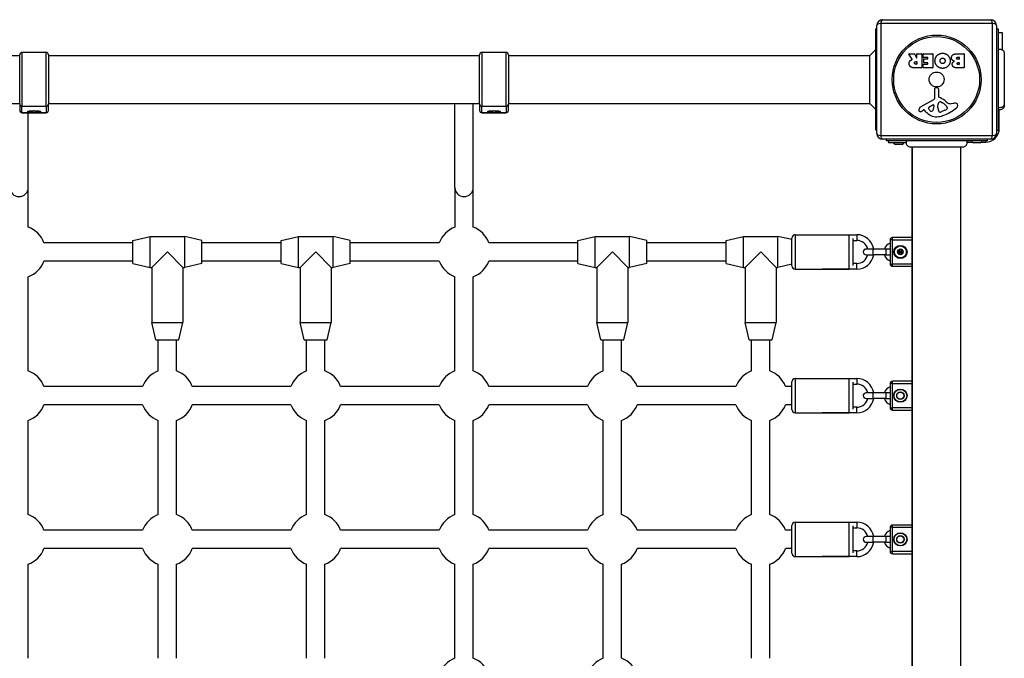
# Model space of a CAD drawing. Units: millimetres. Extents: x -18422 to -3845, y 5307 to 9811.
# Drawn here: x -8229 to -7372, y 7168 to 7724 of the extents above; entities that cross this region are included whole.
import ezdxf

# ---------------------------------------------------------------- set-up
doc = ezdxf.new("R2010")
doc.units = ezdxf.units.MM
doc.layers.add('SW_Toestellen', color=2, linetype='Continuous')

msp = doc.modelspace()

# ---------------------------------------------------------------- linework, layer by layer
at = {"layer": 'SW_Toestellen'}
for p, q in [((-7484.04, 7627.87), (-7484.04, 7715.87)), ((-7483.04, 7715.87), (-7484.04, 7715.87)), ((-7483.04, 7624.87), (-7483.04, 7718.87)), ((-7479.7, 7720.53), (-7479.7, 7623.22)), ((-7382.39, 7720.53), (-7479.7, 7720.53)), ((-7478.04, 7723.87), (-7384.04, 7723.87)), ((-7382.39, 7623.22), (-7382.39, 7720.53)), ((-7379.04, 7718.87), (-7379.04, 7624.87)), ((-7379.04, 7715.87), (-7377.54, 7715.87)), ((-7377.54, 7715.87), (-7377.54, 7627.87)), ((-7377.54, 7712.87), (-7374.04, 7712.87)), ((-7374.04, 7712.87), (-7374.04, 7697.73)), ((-8603.54, 7692.87), (-8228.54, 7692.87)), ((-8228.54, 7650.58), (-8228.54, 7693.37)), ((-8226.54, 7695.37), (-8226.54, 7648.6)), ((-8205.54, 7695.37), (-8226.54, 7695.37)), ((-8205.54, 7648.6), (-8205.54, 7695.37)), ((-8203.54, 7693.37), (-8203.54, 7650.58)), ((-8203.54, 7692.87), (-7828.54, 7692.87)), ((-7828.54, 7650.58), (-7828.54, 7693.37)), ((-7826.54, 7695.37), (-7826.54, 7648.6)), ((-7805.54, 7695.37), (-7826.54, 7695.37)), ((-7805.54, 7648.6), (-7805.54, 7695.37)), ((-7803.54, 7693.37), (-7803.54, 7650.58)), ((-7803.54, 7692.87), (-7489.04, 7692.87)), ((-7489.04, 7692.87), (-7484.04, 7697.87)), ((-7489.04, 7650.87), (-7489.04, 7692.87)), ((-7452.42, 7689.41), (-7455.17, 7693.96)), ((-7455, 7694.26), (-7450.56, 7694.26)), ((-7450.39, 7694.16), (-7448.59, 7690.84)), ((-7448.22, 7690.94), (-7448.22, 7694.06)), ((-7448.02, 7694.26), (-7444.17, 7694.26)), ((-7443.97, 7694.06), (-7443.97, 7682.17)), ((-7442.74, 7691.26), (-7442.74, 7694.06)), ((-7442.54, 7694.26), (-7434.58, 7694.26)), ((-7438.99, 7691.06), (-7442.54, 7691.06)), ((-7438.79, 7689.89), (-7438.79, 7690.86)), ((-7434.38, 7694.06), (-7434.38, 7682.17)), ((-7413.15, 7694.26), (-7407.43, 7694.26)), ((-7412.55, 7691.35), (-7411.66, 7691.35)), ((-7411.46, 7691.15), (-7411.46, 7689.6)), ((-7407.23, 7694.06), (-7407.23, 7682.17)), ((-7372.18, 7694.49), (-7372.18, 7694.49)), ((-7444.17, 7681.97), (-7450.3, 7681.97)), ((-7449.24, 7687.38), (-7448.42, 7687.38)), ((-7448.42, 7685.26), (-7449.17, 7685.26)), ((-7448.22, 7687.18), (-7448.22, 7685.46)), ((-7442.62, 7682.17), (-7442.62, 7684.96)), ((-7442.42, 7685.16), (-7438.99, 7685.16)), ((-7434.58, 7681.97), (-7442.42, 7681.97)), ((-7442.21, 7686.69), (-7442.21, 7689.49)), ((-7442.01, 7689.69), (-7438.99, 7689.69)), ((-7438.99, 7686.49), (-7442.01, 7686.49)), ((-7438.79, 7685.36), (-7438.79, 7686.29)), ((-7407.43, 7681.97), (-7413.84, 7681.97)), ((-7411.66, 7689.4), (-7412.48, 7689.4)), ((-7412.29, 7686.55), (-7411.63, 7686.55)), ((-7411.63, 7684.88), (-7412.22, 7684.88)), ((-7411.43, 7686.35), (-7411.43, 7685.08)), ((-7431.61, 7664.97), (-7430.32, 7664.81)), ((-7432.57, 7655.72), (-7432.63, 7664.07)), ((-7429.27, 7663.61), (-7429.27, 7656.87)), ((-8603.54, 7650.87), (-8228.54, 7650.87)), ((-8228.54, 7650.58), (-8228.54, 7644.97)), ((-8226.54, 7642.99), (-8226.54, 7648.6)), ((-8226.54, 7648.6), (-8205.54, 7648.6)), ((-8205.54, 7648.6), (-8205.54, 7642.99)), ((-8203.54, 7650.87), (-7828.54, 7650.87)), ((-8203.54, 7644.97), (-8203.54, 7650.58)), ((-7850.04, 7577.9), (-7850.04, 7650.87)), ((-7834.04, 7577.9), (-7834.04, 7650.87)), ((-7828.54, 7650.58), (-7828.54, 7644.97)), ((-7826.54, 7642.99), (-7826.54, 7648.6)), ((-7826.54, 7648.6), (-7805.54, 7648.6)), ((-7805.54, 7648.6), (-7805.54, 7642.99)), ((-7803.54, 7650.87), (-7489.04, 7650.87)), ((-7803.54, 7644.97), (-7803.54, 7650.58)), ((-7489.04, 7650.87), (-7484.04, 7645.87)), ((-7444.42, 7648.32), (-7433.35, 7654.39)), ((-7437.78, 7647.74), (-7434.31, 7649.95)), ((-7433.59, 7649.53), (-7433.67, 7646.68)), ((-7429.9, 7648.77), (-7429.79, 7650.34)), ((-7429.9, 7647.33), (-7429.9, 7648.56)), ((-7427.52, 7652.35), (-7425.94, 7651.49)), ((-7421.95, 7647.45), (-7421.95, 7646.68)), ((-7418.46, 7650.86), (-7415.97, 7651.26)), ((-7372.18, 7649.28), (-7372.18, 7649.28)), ((-8226.54, 7642.99), (-8226.54, 7642.97)), ((-8205.54, 7642.99), (-8226.54, 7642.99)), ((-8226.54, 7642.97), (-8205.54, 7642.97)), ((-8221.04, 7577.9), (-8221.04, 7642.97)), ((-8205.54, 7642.97), (-8205.54, 7642.99)), ((-7826.54, 7642.99), (-7826.54, 7642.97)), ((-7805.54, 7642.99), (-7826.54, 7642.99)), ((-7826.54, 7642.97), (-7805.54, 7642.97)), ((-7805.54, 7642.97), (-7805.54, 7642.99)), ((-7442.05, 7645.39), (-7442.99, 7644.87)), ((-7440.31, 7643.77), (-7441.56, 7645.29)), ((-7423.77, 7645.07), (-7427.19, 7643.64)), ((-7376.54, 7629.37), (-7376.54, 7645.59)), ((-7483.04, 7627.87), (-7484.04, 7627.87)), ((-7479.7, 7623.22), (-7382.39, 7623.22)), ((-7379.04, 7627.87), (-7377.54, 7627.87)), ((-7376.54, 7629.37), (-7377.54, 7629.37)), ((-7384.04, 7619.87), (-7478.04, 7619.87)), ((-7475.04, 7619.87), (-7475.04, 7618.37)), ((-7387.04, 7618.37), (-7475.04, 7618.37)), ((-7473.04, 7618.37), (-7473.04, 7616.87)), ((-7457.4, 7616.87), (-7473.04, 7616.87)), ((-7461.14, 7615.37), (-7466.94, 7615.37)), ((-7404.76, 7617.37), (-7400.06, 7617.37)), ((-7393.14, 7616.87), (-7398.94, 7616.87)), ((-7392.02, 7617.37), (-7388.54, 7617.37)), ((-7388.54, 7618.37), (-7388.54, 7617.37)), ((-7387.04, 7619.87), (-7387.04, 7618.37)), ((-7453.66, 7613.01), (-7453.66, 7613.01)), ((-7452.54, 7613.01), (-7452.54, 6933.74)), ((-7452.04, 6933.74), (-7452.04, 7613.01)), ((-7410.04, 6933.74), (-7410.04, 7613.01)), ((-7408.45, 7613.01), (-7408.45, 7613.01)), ((-8221.04, 7543.32), (-8221.04, 7577.9)), ((-7850.04, 7577.9), (-7850.04, 7543.32)), ((-7834.04, 7543.32), (-7834.04, 7577.9)), ((-7554.04, 7536.87), (-7554.04, 7506.87)), ((-7554.04, 7536.87), (-7507.04, 7536.87)), ((-7530.54, 7536.87), (-7500.54, 7536.87)), ((-7507.04, 7506.87), (-7507.04, 7536.87)), ((-7500.54, 7536.87), (-7500.54, 7531.87)), ((-8130.04, 7529.87), (-8207.48, 7529.87)), ((-8130.04, 7531.87), (-8115.04, 7535.37)), ((-8130.04, 7511.87), (-8130.04, 7531.87)), ((-8115.04, 7508.37), (-8115.04, 7535.37)), ((-8115.04, 7535.37), (-8085.04, 7535.37)), ((-8085.04, 7508.37), (-8085.04, 7535.37)), ((-8070.04, 7531.87), (-8085.04, 7535.37)), ((-8070.04, 7511.87), (-8070.04, 7531.87)), ((-8001.04, 7529.87), (-8070.04, 7529.87)), ((-8001.04, 7531.87), (-7986.04, 7535.37)), ((-8001.04, 7511.87), (-8001.04, 7531.87)), ((-7986.04, 7508.37), (-7986.04, 7535.37)), ((-7986.04, 7535.37), (-7956.04, 7535.37)), ((-7956.04, 7508.37), (-7956.04, 7535.37)), ((-7941.04, 7531.87), (-7956.04, 7535.37)), ((-7941.04, 7511.87), (-7941.04, 7531.87)), ((-7863.61, 7529.87), (-7941.04, 7529.87)), ((-7743.04, 7529.87), (-7820.48, 7529.87)), ((-7743.04, 7531.87), (-7728.04, 7535.37)), ((-7743.04, 7511.87), (-7743.04, 7531.87)), ((-7728.04, 7508.37), (-7728.04, 7535.37)), ((-7728.04, 7535.37), (-7698.04, 7535.37)), ((-7698.04, 7508.37), (-7698.04, 7535.37)), ((-7683.04, 7531.87), (-7698.04, 7535.37)), ((-7683.04, 7511.87), (-7683.04, 7531.87)), ((-7614.04, 7529.87), (-7683.04, 7529.87)), ((-7614.04, 7531.87), (-7599.04, 7535.37)), ((-7614.04, 7511.87), (-7614.04, 7531.87)), ((-7599.04, 7508.37), (-7599.04, 7535.37)), ((-7599.04, 7535.37), (-7569.04, 7535.37)), ((-7569.04, 7508.37), (-7569.04, 7535.37)), ((-7557.04, 7532.57), (-7569.04, 7535.37)), ((-7557.04, 7509.87), (-7557.04, 7533.87)), ((-7504.04, 7533.63), (-7504.04, 7510.11)), ((-7504.04, 7531.87), (-7500.54, 7531.87)), ((-7469.54, 7532.37), (-7471.54, 7532.37)), ((-7471.54, 7532.37), (-7471.54, 7511.37)), ((-7469.54, 7532.37), (-7469.54, 7534.37)), ((-7452.54, 7534.37), (-7469.54, 7534.37)), ((-7469.54, 7532.37), (-7452.54, 7532.37)), ((-7469.54, 7511.37), (-7469.54, 7532.37)), ((-8100.04, 7521.87), (-8113.54, 7508.37)), ((-8086.54, 7508.37), (-8100.04, 7521.87)), ((-7971.04, 7521.87), (-7984.54, 7508.37)), ((-7957.54, 7508.37), (-7971.04, 7521.87)), ((-7713.04, 7521.87), (-7726.54, 7508.37)), ((-7699.54, 7508.37), (-7713.04, 7521.87)), ((-7584.04, 7521.87), (-7597.54, 7508.37)), ((-7570.54, 7508.37), (-7584.04, 7521.87)), ((-7486.54, 7524.37), (-7492.29, 7524.37)), ((-7492.29, 7519.37), (-7486.54, 7519.37)), ((-7486.54, 7524.37), (-7486.54, 7519.37)), ((-7475.04, 7524.37), (-7486.54, 7524.37)), ((-7475.04, 7519.37), (-7486.54, 7519.37)), ((-7475.04, 7519.37), (-7475.04, 7524.37)), ((-7471.54, 7524.37), (-7475.04, 7524.37)), ((-7475.04, 7519.37), (-7471.54, 7519.37)), ((-8130.04, 7513.87), (-8207.48, 7513.87)), ((-8130.04, 7511.87), (-8115.04, 7508.37)), ((-8070.04, 7511.87), (-8085.04, 7508.37)), ((-8001.04, 7513.87), (-8070.04, 7513.87)), ((-8001.04, 7511.87), (-7986.04, 7508.37)), ((-7941.04, 7511.87), (-7956.04, 7508.37)), ((-7863.61, 7513.87), (-7941.04, 7513.87)), ((-7743.04, 7513.87), (-7820.48, 7513.87)), ((-7743.04, 7511.87), (-7728.04, 7508.37)), ((-7683.04, 7511.87), (-7698.04, 7508.37)), ((-7614.04, 7513.87), (-7683.04, 7513.87)), ((-7614.04, 7511.87), (-7599.04, 7508.37)), ((-7557.04, 7511.17), (-7569.04, 7508.37)), ((-7500.54, 7511.87), (-7504.04, 7511.87)), ((-7500.54, 7506.87), (-7500.54, 7511.87)), ((-7471.54, 7511.37), (-7469.54, 7511.37)), ((-7469.54, 7509.37), (-7469.54, 7511.37)), ((-7452.54, 7511.37), (-7469.54, 7511.37)), ((-8115.04, 7508.37), (-8113.54, 7508.37)), ((-8113.54, 7508.37), (-8113.54, 7460.37)), ((-8086.54, 7508.37), (-8086.54, 7460.37)), ((-8086.54, 7508.37), (-8085.04, 7508.37)), ((-7986.04, 7508.37), (-7984.54, 7508.37)), ((-7984.54, 7508.37), (-7984.54, 7460.37)), ((-7957.54, 7508.37), (-7957.54, 7460.37)), ((-7957.54, 7508.37), (-7956.04, 7508.37)), ((-7728.04, 7508.37), (-7726.54, 7508.37)), ((-7726.54, 7508.37), (-7726.54, 7460.37)), ((-7699.54, 7508.37), (-7699.54, 7460.37)), ((-7699.54, 7508.37), (-7698.04, 7508.37)), ((-7599.04, 7508.37), (-7597.54, 7508.37)), ((-7597.54, 7508.37), (-7597.54, 7460.37)), ((-7570.54, 7508.37), (-7570.54, 7460.37)), ((-7570.54, 7508.37), (-7569.04, 7508.37)), ((-7554.04, 7506.87), (-7507.04, 7506.87)), ((-7500.54, 7506.87), (-7530.54, 7506.87)), ((-7469.54, 7509.37), (-7452.54, 7509.37)), ((-8221.04, 7418.44), (-8221.04, 7500.31)), ((-7850.04, 7418.44), (-7850.04, 7500.31)), ((-7834.04, 7418.44), (-7834.04, 7500.31)), ((-8113.54, 7460.37), (-8086.54, 7460.37)), ((-8110.04, 7445.37), (-8113.54, 7460.37)), ((-8090.04, 7445.37), (-8086.54, 7460.37)), ((-7984.54, 7460.37), (-7957.54, 7460.37)), ((-7981.04, 7445.37), (-7984.54, 7460.37)), ((-7961.04, 7445.37), (-7957.54, 7460.37)), ((-7726.54, 7460.37), (-7699.54, 7460.37)), ((-7723.04, 7445.37), (-7726.54, 7460.37)), ((-7703.04, 7445.37), (-7699.54, 7460.37)), ((-7597.54, 7460.37), (-7570.54, 7460.37)), ((-7594.04, 7445.37), (-7597.54, 7460.37)), ((-7574.04, 7445.37), (-7570.54, 7460.37)), ((-8110.04, 7445.37), (-8090.04, 7445.37)), ((-8108.04, 7418.44), (-8108.04, 7445.37)), ((-8092.04, 7418.44), (-8092.04, 7445.37)), ((-7981.04, 7445.37), (-7961.04, 7445.37)), ((-7979.04, 7418.44), (-7979.04, 7445.37)), ((-7963.04, 7418.44), (-7963.04, 7445.37)), ((-7723.04, 7445.37), (-7703.04, 7445.37)), ((-7721.04, 7418.44), (-7721.04, 7445.37)), ((-7705.04, 7418.44), (-7705.04, 7445.37)), ((-7594.04, 7445.37), (-7574.04, 7445.37)), ((-7592.04, 7418.44), (-7592.04, 7445.37)), ((-7576.04, 7418.44), (-7576.04, 7445.37)), ((-7557.04, 7384.87), (-7557.04, 7408.87)), ((-7554.04, 7411.87), (-7554.04, 7381.87)), ((-7554.04, 7411.87), (-7507.04, 7411.87)), ((-7530.54, 7411.87), (-7500.54, 7411.87)), ((-7507.04, 7381.87), (-7507.04, 7411.87)), ((-7504.04, 7408.63), (-7504.04, 7385.11)), ((-7500.54, 7411.87), (-7500.54, 7406.87)), ((-7469.54, 7407.37), (-7469.54, 7409.37)), ((-7452.54, 7409.37), (-7469.54, 7409.37)), ((-8121.61, 7404.87), (-8207.48, 7404.87)), ((-7992.61, 7404.87), (-8078.48, 7404.87)), ((-7863.61, 7404.87), (-7949.48, 7404.87)), ((-7734.61, 7404.87), (-7820.48, 7404.87)), ((-7605.61, 7404.87), (-7691.48, 7404.87)), ((-7557.04, 7404.87), (-7562.48, 7404.87)), ((-7504.04, 7406.87), (-7500.54, 7406.87)), ((-7486.54, 7399.37), (-7492.29, 7399.37)), ((-7486.54, 7399.37), (-7486.54, 7394.37)), ((-7475.04, 7399.37), (-7486.54, 7399.37)), ((-7475.04, 7394.37), (-7475.04, 7399.37)), ((-7471.54, 7399.37), (-7475.04, 7399.37)), ((-7469.54, 7407.37), (-7471.54, 7407.37)), ((-7471.54, 7407.37), (-7471.54, 7386.37)), ((-7469.54, 7407.37), (-7452.54, 7407.37)), ((-7469.54, 7386.37), (-7469.54, 7407.37)), ((-7492.29, 7394.37), (-7486.54, 7394.37)), ((-7475.04, 7394.37), (-7486.54, 7394.37)), ((-7475.04, 7394.37), (-7471.54, 7394.37)), ((-8121.61, 7388.87), (-8207.48, 7388.87)), ((-7992.61, 7388.87), (-8078.48, 7388.87)), ((-7863.61, 7388.87), (-7949.48, 7388.87)), ((-7734.61, 7388.87), (-7820.48, 7388.87)), ((-7605.61, 7388.87), (-7691.48, 7388.87)), ((-7557.04, 7388.87), (-7562.48, 7388.87)), ((-7500.54, 7386.87), (-7504.04, 7386.87)), ((-7500.54, 7381.87), (-7500.54, 7386.87)), ((-7471.54, 7386.37), (-7469.54, 7386.37)), ((-7469.54, 7384.37), (-7469.54, 7386.37)), ((-7452.54, 7386.37), (-7469.54, 7386.37)), ((-7469.54, 7384.37), (-7452.54, 7384.37)), ((-8221.04, 7293.44), (-8221.04, 7375.31)), ((-8108.04, 7293.44), (-8108.04, 7375.31)), ((-8092.04, 7293.44), (-8092.04, 7375.31)), ((-7979.04, 7293.44), (-7979.04, 7375.31)), ((-7963.04, 7293.44), (-7963.04, 7375.31)), ((-7850.04, 7293.44), (-7850.04, 7375.31)), ((-7834.04, 7293.44), (-7834.04, 7375.31)), ((-7721.04, 7293.44), (-7721.04, 7375.31)), ((-7705.04, 7293.44), (-7705.04, 7375.31)), ((-7592.04, 7293.44), (-7592.04, 7375.31)), ((-7576.04, 7293.44), (-7576.04, 7375.31)), ((-7554.04, 7381.87), (-7507.04, 7381.87)), ((-7500.54, 7381.87), (-7530.54, 7381.87)), ((-8121.61, 7279.87), (-8207.48, 7279.87)), ((-7992.61, 7279.87), (-8078.48, 7279.87)), ((-7863.61, 7279.87), (-7949.48, 7279.87)), ((-7734.61, 7279.87), (-7820.48, 7279.87)), ((-7605.61, 7279.87), (-7691.48, 7279.87)), ((-7557.04, 7279.87), (-7562.48, 7279.87)), ((-7557.04, 7259.87), (-7557.04, 7283.87)), ((-7554.04, 7286.87), (-7554.04, 7256.87)), ((-7554.04, 7286.87), (-7507.04, 7286.87)), ((-7530.54, 7286.87), (-7500.54, 7286.87)), ((-7507.04, 7256.87), (-7507.04, 7286.87)), ((-7504.04, 7283.63), (-7504.04, 7260.11)), ((-7504.04, 7281.87), (-7500.54, 7281.87)), ((-7500.54, 7286.87), (-7500.54, 7281.87)), ((-7469.54, 7282.37), (-7471.54, 7282.37)), ((-7471.54, 7282.37), (-7471.54, 7261.37)), ((-7469.54, 7282.37), (-7469.54, 7284.37)), ((-7452.54, 7284.37), (-7469.54, 7284.37)), ((-7469.54, 7282.37), (-7452.54, 7282.37)), ((-7469.54, 7261.37), (-7469.54, 7282.37)), ((-7486.54, 7274.37), (-7492.29, 7274.37)), ((-7486.54, 7274.37), (-7486.54, 7269.37)), ((-7475.04, 7274.37), (-7486.54, 7274.37)), ((-7475.04, 7269.37), (-7475.04, 7274.37)), ((-7471.54, 7274.37), (-7475.04, 7274.37)), ((-8121.61, 7263.87), (-8207.48, 7263.87)), ((-7992.61, 7263.87), (-8078.48, 7263.87)), ((-7863.61, 7263.87), (-7949.48, 7263.87)), ((-7734.61, 7263.87), (-7820.48, 7263.87)), ((-7605.61, 7263.87), (-7691.48, 7263.87)), ((-7557.04, 7263.87), (-7562.48, 7263.87)), ((-7492.29, 7269.37), (-7486.54, 7269.37)), ((-7475.04, 7269.37), (-7486.54, 7269.37)), ((-7475.04, 7269.37), (-7471.54, 7269.37)), ((-7554.04, 7256.87), (-7507.04, 7256.87)), ((-7500.54, 7256.87), (-7530.54, 7256.87)), ((-7500.54, 7261.87), (-7504.04, 7261.87)), ((-7500.54, 7256.87), (-7500.54, 7261.87)), ((-7471.54, 7261.37), (-7469.54, 7261.37)), ((-7469.54, 7259.37), (-7469.54, 7261.37)), ((-7452.54, 7261.37), (-7469.54, 7261.37)), ((-7469.54, 7259.37), (-7452.54, 7259.37)), ((-8221.04, 7168.44), (-8221.04, 7250.31)), ((-8108.04, 7168.44), (-8108.04, 7250.31)), ((-8092.04, 7168.44), (-8092.04, 7250.31)), ((-7979.04, 7168.44), (-7979.04, 7250.31)), ((-7963.04, 7168.44), (-7963.04, 7250.31)), ((-7850.04, 7168.44), (-7850.04, 7250.31)), ((-7834.04, 7168.44), (-7834.04, 7250.31)), ((-7721.04, 7168.44), (-7721.04, 7250.31)), ((-7705.04, 7168.44), (-7705.04, 7250.31)), ((-7592.04, 7168.44), (-7592.04, 7250.31)), ((-7576.04, 7168.44), (-7576.04, 7250.31))]:
    msp.add_line(p, q, dxfattribs=at)
for centre, radius in [((-7431.04, 7671.87), 38.66), ((-7431.04, 7671.87), 37.35), ((-7431.04, 7671.87), 6.5), ((-7462.54, 7521.87), 5.75), ((-7462.54, 7521.87), 5.5), ((-7462.54, 7521.87), 5.25), ((-7462.54, 7521.87), 2.41), ((-7462.54, 7521.87), 1), ((-7462.54, 7521.87), 0.498), ((-7462.54, 7396.87), 5.75), ((-7462.54, 7396.87), 5.5), ((-7462.54, 7396.87), 3.25), ((-7462.54, 7396.87), 3), ((-7462.54, 7271.87), 5.75), ((-7462.54, 7271.87), 5.5), ((-7462.54, 7271.87), 3.25), ((-7462.54, 7271.87), 3)]:
    msp.add_circle(centre, radius, dxfattribs=at)
for centre, radius, start, end in [((-7478.04, 7718.87), 5, 90, 180), ((-7384.04, 7718.87), 5, 0, 90), ((-8226.54, 7693.37), 2, 90, 180), ((-8205.54, 7693.37), 2, 0, 90), ((-7826.54, 7693.37), 2, 90, 180), ((-7805.54, 7693.37), 2, 0, 90), ((-7455, 7694.06), 0.2, 90, 211.15487), ((-7450.56, 7694.06), 0.2, 28.40652, 90), ((-7448.42, 7690.94), 0.2, 208.40652, 0), ((-7448.02, 7694.06), 0.2, 90, 180), ((-7444.17, 7694.06), 0.2, 0, 90), ((-7442.54, 7694.06), 0.2, 90, 180), ((-7442.54, 7691.26), 0.2, 180, 270), ((-7438.99, 7690.86), 0.2, 0, 90), ((-7434.58, 7694.06), 0.2, 0, 90), ((-7411.66, 7691.15), 0.2, 0, 90), ((-7407.43, 7694.06), 0.2, 0, 90), ((-7448.42, 7687.18), 0.2, 0, 90), ((-7448.42, 7685.46), 0.2, 270, 0), ((-7444.17, 7682.17), 0.2, 270, 0), ((-7442.42, 7684.96), 0.2, 90, 180), ((-7442.42, 7682.17), 0.2, 180, 270), ((-7442.01, 7689.49), 0.2, 90, 180), ((-7442.01, 7686.69), 0.2, 180, 270), ((-7438.99, 7689.89), 0.2, 270, 0), ((-7438.99, 7686.29), 0.2, 0, 90), ((-7438.99, 7685.36), 0.2, 270, 0), ((-7434.58, 7682.17), 0.2, 270, 0), ((-7411.66, 7689.6), 0.2, 270, 0), ((-7411.63, 7686.35), 0.2, 0, 90), ((-7411.63, 7685.08), 0.2, 270, 0), ((-7407.43, 7682.17), 0.2, 270, 0), ((-7431.73, 7664.08), 0.903, 82.53943, 180.391), ((-7430.48, 7663.61), 1.2, 0, 82.53943), ((-7428.82, 7656.87), 0.452, 180, 248.83395), ((-7434.99, 7640.93), 16.64, 48.82227, 68.83395), ((-7442.34, 7644.53), 4.33, 118.74381, 157.38882), ((-7437.32, 7647.01), 0.856, 122.49383, 202.40056), ((-7434.06, 7649.55), 0.47, 358.2808, 122.49383), ((-7434.08, 7655.71), 1.51, 298.74381, 0.391), ((-7426.89, 7648.56), 3.01, 175.93975, 180), ((-7426.75, 7650.12), 3.04, 151.6277, 175.93975), ((-7427.94, 7650.76), 1.69, 88.15446, 151.6277), ((-7427.91, 7651.65), 0.805, 61.29272, 88.15446), ((-7431.66, 7641.04), 11.91, 37.86861, 61.29272), ((-7411.44, 7667.86), 19.13, 228.82227, 239.43219), ((-7423.42, 7647.45), 1.47, 0, 37.86861), ((-7419.09, 7654.9), 4.09, 239.43219, 278.91925), ((-7415.31, 7647.08), 4.23, 68.97886, 98.91925), ((-7414.43, 7649.38), 1.76, 356.89035, 68.97886), ((-7415.46, 7649.44), 2.8, 311.02302, 356.89035), ((-8226.54, 7644.97), 2, 180, 270), ((-8205.54, 7644.97), 2, 270, 0), ((-7826.54, 7644.97), 2, 180, 270), ((-7805.54, 7644.97), 2, 270, 0), ((-7445.32, 7645.27), 1.27, 162.16742, 252.71793), ((-7440.01, 7643.56), 6.85, 157.38882, 162.16742), ((-7445.34, 7645.21), 1.21, 252.71793, 276.88111), ((-7445.53, 7646.8), 2.81, 276.88111, 290.26552), ((-7448.58, 7655.08), 11.64, 290.26552, 298.74381), ((-7441.87, 7645.04), 0.391, 39.36887, 118.74381), ((-7431.24, 7651.21), 11.73, 219.36887, 272.13023), ((-7433.46, 7648.61), 5.03, 202.40056, 236.40748), ((-7435.55, 7645.46), 1.25, 236.40748, 308.94933), ((-7436.61, 7646.77), 2.94, 308.94933, 358.2808), ((-7431.49, 7657.82), 18.35, 272.13023, 288.83226), ((-7420.67, 7647.6), 9.24, 181.69349, 202.39053), ((-7428.25, 7644.48), 1.04, 202.39053, 268.88811), ((-7428.22, 7646.1), 2.67, 268.88811, 292.67525), ((-7437.12, 7674.33), 35.79, 288.83226, 311.02302), ((-7425.89, 7650.14), 5.5, 292.67525, 307.51873), ((-7423.61, 7647.16), 1.75, 307.51873, 339.06748), ((-7422.34, 7646.68), 0.391, 339.06748, 0), ((-7478.04, 7624.87), 5, 180, 270), ((-7388.54, 7629.37), 12, 270, 0), ((-7384.04, 7624.87), 5, 270, 0), ((-7466.94, 7616.87), 1.5, 180, 270), ((-7461.14, 7616.87), 1.5, 270, 0), ((-7398.94, 7618.37), 1.5, 180, 270), ((-7393.14, 7618.37), 1.5, 270, 0), ((-8229.04, 7521.87), 23, 20.35441, 69.64559), ((-7842.04, 7521.87), 23, 110.35441, 159.64559), ((-7842.04, 7521.87), 23, 20.35441, 69.64559), ((-7554.04, 7533.87), 3, 90, 180), ((-7500.54, 7521.87), 15, 9.59407, 90), ((-7500.54, 7521.87), 10, 14.47751, 90), ((-7468.59, 7521.87), 8.25, 110.95139, 162.3603), ((-7469.54, 7532.37), 2, 90, 180), ((-7500.54, 7521.87), 15, 270, 350.40593), ((-7500.54, 7521.87), 10, 270, 345.52249), ((-7492.29, 7521.87), 2.5, 90, 270), ((-7468.59, 7521.87), 8.25, 197.6397, 249.04861), ((-7462.54, 7521.87), 2.31, 150, 210), ((-7462.54, 7521.87), 2.31, 90, 150), ((-7462.54, 7521.87), 2.31, 210, 270), ((-7462.54, 7521.87), 2.31, 30, 90), ((-7462.54, 7521.87), 2.31, 270, 330), ((-7462.54, 7521.87), 2.31, 330, 30), ((-8229.04, 7521.87), 23, 290.35441, 339.64559), ((-7842.04, 7521.87), 23, 200.35441, 249.64559), ((-7842.04, 7521.87), 23, 290.35441, 339.64559), ((-7469.54, 7511.37), 2, 180, 270), ((-7554.04, 7509.87), 3, 180, 270), ((-8229.04, 7396.87), 23, 20.35441, 69.64559), ((-8100.04, 7396.87), 23, 110.35441, 159.64559), ((-8100.04, 7396.87), 23, 20.35441, 69.64559), ((-7971.04, 7396.87), 23, 110.35441, 159.64559), ((-7971.04, 7396.87), 23, 20.35441, 69.64559), ((-7842.04, 7396.87), 23, 110.35441, 159.64559), ((-7842.04, 7396.87), 23, 20.35441, 69.64559), ((-7713.04, 7396.87), 23, 110.35441, 159.64559), ((-7713.04, 7396.87), 23, 20.35441, 69.64559), ((-7584.04, 7396.87), 23, 110.35441, 159.64559), ((-7584.04, 7396.87), 23, 20.35441, 69.64559), ((-7554.04, 7408.87), 3, 90, 180), ((-7500.54, 7396.87), 15, 9.59407, 90), ((-7469.54, 7407.37), 2, 90, 180), ((-7500.54, 7396.87), 10, 14.47751, 90), ((-7492.29, 7396.87), 2.5, 90, 270), ((-7468.59, 7396.87), 8.25, 110.95139, 162.3603), ((-7500.54, 7396.87), 15, 270, 350.40593), ((-7500.54, 7396.87), 10, 270, 345.52249), ((-7468.59, 7396.87), 8.25, 197.6397, 249.04861), ((-8229.04, 7396.87), 23, 290.35441, 339.64559), ((-8100.04, 7396.87), 23, 200.35441, 249.64559), ((-8100.04, 7396.87), 23, 290.35441, 339.64559), ((-7971.04, 7396.87), 23, 200.35441, 249.64559), ((-7971.04, 7396.87), 23, 290.35441, 339.64559), ((-7842.04, 7396.87), 23, 200.35441, 249.64559), ((-7842.04, 7396.87), 23, 290.35441, 339.64559), ((-7713.04, 7396.87), 23, 200.35441, 249.64559), ((-7713.04, 7396.87), 23, 290.35441, 339.64559), ((-7584.04, 7396.87), 23, 200.35441, 249.64559), ((-7584.04, 7396.87), 23, 290.35441, 339.64559), ((-7554.04, 7384.87), 3, 180, 270), ((-7469.54, 7386.37), 2, 180, 270), ((-8229.04, 7271.87), 23, 20.35441, 69.64559), ((-8100.04, 7271.87), 23, 110.35441, 159.64559), ((-8100.04, 7271.87), 23, 20.35441, 69.64559), ((-7971.04, 7271.87), 23, 110.35441, 159.64559), ((-7971.04, 7271.87), 23, 20.35441, 69.64559), ((-7842.04, 7271.87), 23, 110.35441, 159.64559), ((-7842.04, 7271.87), 23, 20.35441, 69.64559), ((-7713.04, 7271.87), 23, 110.35441, 159.64559), ((-7713.04, 7271.87), 23, 20.35441, 69.64559), ((-7584.04, 7271.87), 23, 110.35441, 159.64559), ((-7584.04, 7271.87), 23, 20.35441, 69.64559), ((-7554.04, 7283.87), 3, 90, 180), ((-7500.54, 7271.87), 15, 9.59407, 90), ((-7500.54, 7271.87), 10, 14.47751, 90), ((-7468.59, 7271.87), 8.25, 110.95139, 162.3603), ((-7469.54, 7282.37), 2, 90, 180), ((-7492.29, 7271.87), 2.5, 90, 270), ((-8229.04, 7271.87), 23, 290.35441, 339.64559), ((-8100.04, 7271.87), 23, 200.35441, 249.64559), ((-8100.04, 7271.87), 23, 290.35441, 339.64559), ((-7971.04, 7271.87), 23, 200.35441, 249.64559), ((-7971.04, 7271.87), 23, 290.35441, 339.64559), ((-7842.04, 7271.87), 23, 200.35441, 249.64559), ((-7842.04, 7271.87), 23, 290.35441, 339.64559), ((-7713.04, 7271.87), 23, 200.35441, 249.64559), ((-7713.04, 7271.87), 23, 290.35441, 339.64559), ((-7584.04, 7271.87), 23, 200.35441, 249.64559), ((-7584.04, 7271.87), 23, 290.35441, 339.64559), ((-7500.54, 7271.87), 15, 270, 350.40593), ((-7500.54, 7271.87), 10, 270, 345.52249), ((-7468.59, 7271.87), 8.25, 197.6397, 249.04861), ((-7554.04, 7259.87), 3, 180, 270), ((-7469.54, 7261.37), 2, 180, 270), ((-7842.04, 7146.87), 23, 110.35441, 159.64559), ((-7842.04, 7146.87), 23, 20.35441, 69.64559), ((-7713.04, 7146.87), 23, 110.35441, 159.64559), ((-7713.04, 7146.87), 23, 20.35441, 69.64559)]:
    msp.add_arc(centre, radius, start, end, dxfattribs=at)
for centre, major_axis, ratio, start_param, end_param in [((-7478.04, 7718.87), (-5, 0), 0.350756, 5.049737, 6.283185), ((-7478.04, 7718.87), (0, 5), 0.350756, 0, 1.233448), ((-7384.04, 7718.87), (0, 5), 0.350756, 5.049737, 6.283185), ((-7384.04, 7718.87), (5, 0), 0.350756, 0, 1.233448), ((-8226.54, 7650.58), (-2, 0), 0.990361, 0, 1.570796), ((-8205.54, 7650.58), (2, 0), 0.990361, 4.712389, 6.283185), ((-7826.54, 7650.58), (-2, 0), 0.990361, 0, 1.570796), ((-7805.54, 7650.58), (2, 0), 0.990361, 4.712389, 6.283185), ((-8226.54, 7644.97), (-2, 0), 0.990361, 0, 1.570796), ((-8216.04, 7644.21), (5.5, 0), 0.138512, 3.20124, 6.223538), ((-8205.54, 7644.97), (2, 0), 0.990361, 4.712389, 6.283185), ((-7826.54, 7644.97), (-2, 0), 0.990361, 0, 1.570796), ((-7816.04, 7644.21), (5.5, 0), 0.138512, 3.20124, 6.223538), ((-7805.54, 7644.97), (2, 0), 0.990361, 4.712389, 6.283185), ((-7478.04, 7624.87), (-5, 0), 0.350756, 0, 1.233448), ((-7478.04, 7624.87), (0, -5), 0.350756, 5.049737, 6.283185), ((-7384.04, 7624.87), (0, -5), 0.350756, 0, 1.233448), ((-7384.04, 7624.87), (5, 0), 0.350756, 5.049737, 6.283185), ((-8229.04, 7577.9), (8, 0), 0.990361, 3.141593, 6.283185), ((-7842.04, 7577.9), (8, 0), 0.990361, 3.141593, 6.283185)]:
    msp.add_ellipse(centre, major_axis=major_axis, ratio=ratio, start_param=start_param, end_param=end_param, dxfattribs=at)
for centre in [(-8216.04, 7643.96), (-7816.04, 7643.96)]:
    msp.add_ellipse(centre, major_axis=(-5.75, 0), ratio=0.138512, dxfattribs=at)
for points in [[(-7432.47, 7688.1), (-7432.47, 7691.02), (-7430.47, 7692.91)], [(-7430.47, 7692.91), (-7428.54, 7694.76), (-7425.76, 7694.71)], [(-7427.45, 7689.74), (-7426.86, 7690.52), (-7425.9, 7690.54)], [(-7425.9, 7690.54), (-7424.94, 7690.57), (-7424.34, 7689.84)], [(-7425.76, 7694.71), (-7423.05, 7694.67), (-7419.25, 7690.75), (-7419.27, 7688.05)], [(-7418.02, 7690.74), (-7418.05, 7694.26), (-7413.15, 7694.26)], [(-7415.49, 7687.77), (-7418.01, 7688.46), (-7418.02, 7690.74)], [(-7413.62, 7690.33), (-7413.65, 7690.76), (-7413, 7691.35), (-7412.55, 7691.35)], [(-7412.48, 7689.4), (-7413.59, 7689.4), (-7413.62, 7690.33)], [(-7454.9, 7685.7), (-7454.94, 7687.04), (-7454.24, 7687.94)], [(-7453.44, 7682.75), (-7454.87, 7683.69), (-7454.9, 7685.7)], [(-7454.24, 7687.94), (-7453.77, 7688.59), (-7452.96, 7688.93)], [(-7450.3, 7681.97), (-7452.27, 7681.97), (-7453.44, 7682.75)], [(-7452.96, 7688.93), (-7452.68, 7689.06), (-7452.52, 7689.12)], [(-7450.36, 7686.25), (-7450.4, 7686.77), (-7449.72, 7687.38), (-7449.24, 7687.38)], [(-7449.17, 7685.26), (-7450.3, 7685.26), (-7450.36, 7686.25)], [(-7425.83, 7681.54), (-7428.54, 7681.53), (-7432.47, 7685.4), (-7432.47, 7688.1)], [(-7427.96, 7688.03), (-7428, 7689.01), (-7427.45, 7689.74)], [(-7427.38, 7686.35), (-7427.94, 7687.04), (-7427.96, 7688.03)], [(-7425.85, 7685.63), (-7426.77, 7685.6), (-7427.38, 7686.35)], [(-7423.72, 7688.18), (-7423.69, 7687.18), (-7424.89, 7685.67), (-7425.85, 7685.63)], [(-7419.27, 7688.05), (-7419.31, 7685.37), (-7423.14, 7681.55), (-7425.83, 7681.54)], [(-7424.34, 7689.84), (-7423.76, 7689.16), (-7423.72, 7688.18)], [(-7417.43, 7685.04), (-7417.47, 7685.96), (-7416.88, 7686.72)], [(-7416.3, 7682.76), (-7417.39, 7683.63), (-7417.43, 7685.04)], [(-7416.88, 7686.72), (-7416.34, 7687.43), (-7415.49, 7687.77)], [(-7413.84, 7681.97), (-7415.29, 7681.97), (-7416.3, 7682.76)], [(-7413.15, 7685.7), (-7413.16, 7686.05), (-7412.64, 7686.55), (-7412.29, 7686.55)], [(-7412.22, 7684.88), (-7412.62, 7684.88), (-7413.12, 7685.34), (-7413.15, 7685.7)]]:
    msp.add_open_spline(points, degree=2, dxfattribs=at)
for points, knots in [([(-7377.54, 7697.87), (-7377.18, 7698.05), (-7376.78, 7698.16), (-7375.98, 7698.26), (-7375.57, 7698.24), (-7374.77, 7698.08), (-7374.38, 7697.93), (-7373.68, 7697.51), (-7373.36, 7697.25), (-7372.82, 7696.63), (-7372.61, 7696.27), (-7372.3, 7695.52), (-7372.21, 7695.11), (-7372.18, 7694.66), (-7372.18, 7694.61), (-7372.18, 7694.54), (-7372.18, 7694.52), (-7372.18, 7694.5), (-7372.18, 7694.49), (-7372.18, 7694.49), (-7372.18, 7694.49), (-7372.18, 7694.49), (-7372.18, 7694.49), (-7372.18, 7694.49), (-7372.18, 7694.49), (-7372.18, 7694.49), (-7372.18, 7694.49), (-7372.18, 7694.49)], [0, 0, 0, 0, 0.1208403, 0.1208403, 0.2422711, 0.2422711, 0.364242, 0.364242, 0.4865259, 0.4865259, 0.6087166, 0.6087166, 0.7305671, 0.7305671, 0.745574, 0.745574, 0.7512006, 0.7512006, 0.7522556, 0.7522556, 0.752442, 0.752442, 0.7525352, 0.7525352, 0.7525818, 0.7525818, 0.7526051, 0.7526051, 0.7526051, 0.7526051]), ([(-7372.18, 7694.49), (-7372.18, 7694.47), (-7372.18, 7694.47), (-7372.18, 7694.39), (-7372.18, 7694.33), (-7372.18, 7694.1), (-7372.18, 7693.87), (-7372.18, 7692.88), (-7372.18, 7691.79), (-7372.18, 7688.96), (-7372.18, 7687.2), (-7372.18, 7683.24), (-7372.18, 7680.99), (-7372.18, 7676.31), (-7372.18, 7673.82), (-7372.18, 7668.93), (-7372.18, 7666.46), (-7372.18, 7661.83), (-7372.18, 7659.61), (-7372.18, 7656.23), (-7372.18, 7654.92), (-7372.18, 7653.42), (-7372.18, 7653.07), (-7372.18, 7651.96), (-7372.18, 7651.3), (-7372.18, 7649.93), (-7372.18, 7649.43), (-7372.18, 7649.29), (-7372.18, 7649.29), (-7372.18, 7649.28)], [0, 0, 0, 0, 0.163594, 0.163594, 0.326333, 0.326333, 0.645733, 0.645733, 1.381658, 1.381658, 2.118224, 2.118224, 2.853948, 2.853948, 3.588891, 3.588891, 4.323078, 4.323078, 5.066079, 5.066079, 5.625189, 5.625189, 5.810346, 5.810346, 6.246807, 6.246807, 6.9659, 6.9659, 7.079042, 7.079042, 7.079042, 7.079042]), ([(-7452.52, 7689.12), (-7452.5, 7689.12), (-7452.47, 7689.14), (-7452.44, 7689.17), (-7452.42, 7689.19), (-7452.4, 7689.24), (-7452.39, 7689.27), (-7452.39, 7689.31), (-7452.39, 7689.33), (-7452.4, 7689.37), (-7452.41, 7689.39), (-7452.42, 7689.41)], [0, 0, 0, 0, 0.00781289, 0.00781289, 0.01562578, 0.01562578, 0.02343867, 0.02343867, 0.02938866, 0.02938866, 0.03533865, 0.03533865, 0.03533865, 0.03533865]), ([(-7372.18, 7650.78), (-7372.18, 7650.57), (-7372.2, 7650.35), (-7372.24, 7650.14), (-7372.35, 7649.6), (-7372.59, 7649.09), (-7372.95, 7648.66), (-7373.47, 7648.02), (-7374.24, 7647.56), (-7375.08, 7647.38), (-7375.9, 7647.2), (-7376.78, 7647.29), (-7377.54, 7647.63)], [0.1809813, 0.1809813, 0.1809813, 0.1809813, 0.2561445, 0.2561445, 0.2561445, 0.446679, 0.446679, 0.446679, 0.7267187, 0.7267187, 0.7267187, 1, 1, 1, 1]), ([(-7372.18, 7649.28), (-7372.18, 7649.28), (-7372.18, 7649.28), (-7372.18, 7649.28), (-7372.18, 7649.28), (-7372.18, 7649.28), (-7372.18, 7649.28), (-7372.18, 7648.87), (-7372.25, 7648.47), (-7372.52, 7647.7), (-7372.72, 7647.33), (-7373.24, 7646.67), (-7373.57, 7646.38), (-7374.28, 7645.93), (-7374.68, 7645.76), (-7375.49, 7645.57), (-7375.91, 7645.53), (-7376.73, 7645.6), (-7377.16, 7645.7), (-7377.54, 7645.87)], [0, 0, 0, 0, 0.0000293, 0.0000293, 0.0004199, 0.0004199, 0.0008741, 0.0008741, 0.1211775, 0.1211775, 0.2452809, 0.2452809, 0.3721166, 0.3721166, 0.4987062, 0.4987062, 0.6214403, 0.6214403, 0.7481831, 0.7481831, 0.7481831, 0.7481831]), ([(-8221.56, 7644.14), (-8221.56, 7644.14), (-8221.54, 7644.16), (-8221.41, 7644.23), (-8221.26, 7644.29), (-8220.81, 7644.4), (-8220.48, 7644.47), (-8219.67, 7644.58), (-8219.19, 7644.63), (-8218.12, 7644.7), (-8217.54, 7644.73), (-8216.35, 7644.76), (-8215.74, 7644.76), (-8214.54, 7644.73), (-8213.96, 7644.7), (-8212.89, 7644.63), (-8212.4, 7644.58), (-8211.56, 7644.46), (-8211.22, 7644.39), (-8210.73, 7644.26), (-8210.57, 7644.18), (-8210.53, 7644.14), (-8210.52, 7644.14), (-8210.52, 7644.14)], [4.831784, 4.831784, 4.831784, 4.831784, 4.966573, 4.966573, 5.199837, 5.199837, 5.494815, 5.494815, 5.807325, 5.807325, 6.124141, 6.124141, 6.442132, 6.442132, 6.760124, 6.760124, 7.076932, 7.076932, 7.389305, 7.389305, 7.681315, 7.681315, 7.734587, 7.734587, 7.734587, 7.734587]), ([(-7821.56, 7644.14), (-7821.56, 7644.14), (-7821.54, 7644.16), (-7821.41, 7644.23), (-7821.26, 7644.29), (-7820.81, 7644.4), (-7820.48, 7644.47), (-7819.67, 7644.58), (-7819.19, 7644.63), (-7818.12, 7644.7), (-7817.54, 7644.73), (-7816.35, 7644.76), (-7815.74, 7644.76), (-7814.54, 7644.73), (-7813.96, 7644.7), (-7812.89, 7644.63), (-7812.4, 7644.58), (-7811.56, 7644.46), (-7811.22, 7644.39), (-7810.73, 7644.26), (-7810.57, 7644.18), (-7810.53, 7644.14), (-7810.52, 7644.14), (-7810.52, 7644.14)], [4.831784, 4.831784, 4.831784, 4.831784, 4.966573, 4.966573, 5.199837, 5.199837, 5.494815, 5.494815, 5.807325, 5.807325, 6.124141, 6.124141, 6.442132, 6.442132, 6.760124, 6.760124, 7.076932, 7.076932, 7.389305, 7.389305, 7.681315, 7.681315, 7.734587, 7.734587, 7.734587, 7.734587]), ([(-7453.66, 7613.01), (-7453.66, 7613.01), (-7453.66, 7613.01), (-7453.66, 7613.01), (-7453.66, 7613.01), (-7453.66, 7613.01), (-7453.67, 7613.01), (-7453.72, 7613.01), (-7453.77, 7613.01), (-7454.23, 7613.03), (-7454.63, 7613.11), (-7455.39, 7613.41), (-7455.75, 7613.62), (-7456.38, 7614.14), (-7456.65, 7614.46), (-7457.07, 7615.16), (-7457.23, 7615.55), (-7457.4, 7616.34), (-7457.43, 7616.75), (-7457.34, 7617.57), (-7457.22, 7617.99), (-7457.04, 7618.37)], [0, 0, 0, 0, 0.0000488, 0.0000488, 0.0004395, 0.0004395, 0.0012207, 0.0012207, 0.0162269, 0.0162269, 0.1380605, 0.1380605, 0.2602383, 0.2602383, 0.3825265, 0.3825265, 0.5045292, 0.5045292, 0.6257547, 0.6257547, 0.7525238, 0.7525238, 0.7525238, 0.7525238]), ([(-7405.04, 7618.37), (-7404.88, 7618.01), (-7404.78, 7617.61), (-7404.7, 7616.8), (-7404.73, 7616.38), (-7404.91, 7615.57), (-7405.07, 7615.17), (-7405.51, 7614.45), (-7405.8, 7614.12), (-7406.44, 7613.59), (-7406.81, 7613.37), (-7407.58, 7613.09), (-7407.98, 7613.02), (-7408.39, 7613.01), (-7408.41, 7613.01), (-7408.43, 7613.01), (-7408.44, 7613.01), (-7408.45, 7613.01), (-7408.45, 7613.01), (-7408.45, 7613.01), (-7408.45, 7613.01), (-7408.45, 7613.01), (-7408.45, 7613.01), (-7408.45, 7613.01), (-7408.45, 7613.01), (-7408.45, 7613.01)], [0, 0, 0, 0, 0.1200892, 0.1200892, 0.2429454, 0.2429454, 0.3694098, 0.3694098, 0.496317, 0.496317, 0.6206132, 0.6206132, 0.7411029, 0.7411029, 0.7447387, 0.7447387, 0.7474655, 0.7474655, 0.7479768, 0.7479768, 0.7481621, 0.7481621, 0.7482548, 0.7482548, 0.748278, 0.748278, 0.748278, 0.748278]), ([(-7408.45, 7613.01), (-7408.52, 7613.01), (-7408.52, 7613.01), (-7408.95, 7613.01), (-7409.65, 7613.01), (-7411.81, 7613.01), (-7413.27, 7613.01), (-7416.73, 7613.01), (-7418.78, 7613.01), (-7423.17, 7613.01), (-7425.58, 7613.01), (-7430.43, 7613.01), (-7432.94, 7613.01), (-7437.75, 7613.01), (-7440.11, 7613.01), (-7444.36, 7613.01), (-7446.31, 7613.01), (-7449.58, 7613.01), (-7450.93, 7613.01), (-7452.59, 7613.01), (-7453.09, 7613.01), (-7453.47, 7613.01), (-7453.54, 7613.01), (-7453.63, 7613.01), (-7453.63, 7613.01), (-7453.66, 7613.01)], [0, 0, 0, 0, 0.292293, 0.292293, 1.025913, 1.025913, 1.762121, 1.762121, 2.49849, 2.49849, 3.233905, 3.233905, 3.968629, 3.968629, 4.702961, 4.702961, 5.437015, 5.437015, 6.177865, 6.177865, 6.719037, 6.719037, 6.897185, 6.897185, 7.076459, 7.076459, 7.076459, 7.076459]), ([(-7464.44, 7522.3), (-7464.49, 7522.35), (-7464.54, 7522.41), (-7464.61, 7522.56), (-7464.63, 7522.65), (-7464.62, 7522.85), (-7464.59, 7522.95), (-7464.54, 7523.03)], [0.03588102, 0.03588102, 0.03588102, 0.03588102, 0.05655185, 0.05655185, 0.0846912, 0.0846912, 0.11283055, 0.11283055, 0.11283055, 0.11283055]), ([(-7464.54, 7520.72), (-7464.59, 7520.8), (-7464.62, 7520.9), (-7464.63, 7521.09), (-7464.61, 7521.19), (-7464.54, 7521.34), (-7464.49, 7521.4), (-7464.44, 7521.45)], [0.11283055, 0.11283055, 0.11283055, 0.11283055, 0.1409699, 0.1409699, 0.16910924, 0.16910924, 0.18978007, 0.18978007, 0.18978007, 0.18978007]), ([(-7464.54, 7523.03), (-7464.5, 7523.11), (-7464.43, 7523.18), (-7464.26, 7523.29), (-7464.17, 7523.32), (-7464, 7523.33), (-7463.93, 7523.32), (-7463.86, 7523.31)], [0.11283055, 0.11283055, 0.11283055, 0.11283055, 0.1409699, 0.1409699, 0.16910924, 0.16910924, 0.18978007, 0.18978007, 0.18978007, 0.18978007]), ([(-7463.86, 7520.44), (-7463.93, 7520.42), (-7464, 7520.41), (-7464.17, 7520.43), (-7464.26, 7520.46), (-7464.43, 7520.56), (-7464.5, 7520.64), (-7464.54, 7520.72)], [0.03588102, 0.03588102, 0.03588102, 0.03588102, 0.05655185, 0.05655185, 0.0846912, 0.0846912, 0.11283055, 0.11283055, 0.11283055, 0.11283055]), ([(-7464.44, 7521.45), (-7464.42, 7521.47), (-7464.41, 7521.49), (-7464.35, 7521.56), (-7464.32, 7521.62), (-7464.28, 7521.74), (-7464.27, 7521.81), (-7464.27, 7521.93), (-7464.28, 7522), (-7464.32, 7522.13), (-7464.35, 7522.19), (-7464.41, 7522.26), (-7464.42, 7522.28), (-7464.44, 7522.3)], [0.02959454, 0.02959454, 0.02959454, 0.02959454, 0.03779915, 0.03779915, 0.05649197, 0.05649197, 0.07518479, 0.07518479, 0.0938776, 0.0938776, 0.11257042, 0.11257042, 0.12077503, 0.12077503, 0.12077503, 0.12077503]), ([(-7463.86, 7523.31), (-7463.84, 7523.3), (-7463.81, 7523.29), (-7463.72, 7523.28), (-7463.65, 7523.28), (-7463.52, 7523.31), (-7463.46, 7523.33), (-7463.35, 7523.4), (-7463.3, 7523.44), (-7463.21, 7523.54), (-7463.17, 7523.6), (-7463.14, 7523.68), (-7463.13, 7523.71), (-7463.12, 7523.73)], [0.02959454, 0.02959454, 0.02959454, 0.02959454, 0.03779915, 0.03779915, 0.05649197, 0.05649197, 0.07518479, 0.07518479, 0.0938776, 0.0938776, 0.11257042, 0.11257042, 0.12077503, 0.12077503, 0.12077503, 0.12077503]), ([(-7463.12, 7520.01), (-7463.13, 7520.04), (-7463.14, 7520.07), (-7463.17, 7520.15), (-7463.21, 7520.21), (-7463.3, 7520.31), (-7463.35, 7520.35), (-7463.46, 7520.41), (-7463.52, 7520.44), (-7463.65, 7520.46), (-7463.72, 7520.46), (-7463.81, 7520.45), (-7463.84, 7520.45), (-7463.86, 7520.44)], [0.02959454, 0.02959454, 0.02959454, 0.02959454, 0.03779915, 0.03779915, 0.05649197, 0.05649197, 0.07518479, 0.07518479, 0.0938776, 0.0938776, 0.11257042, 0.11257042, 0.12077503, 0.12077503, 0.12077503, 0.12077503]), ([(-7463.12, 7523.73), (-7463.11, 7523.8), (-7463.07, 7523.87), (-7462.98, 7524), (-7462.91, 7524.07), (-7462.73, 7524.16), (-7462.64, 7524.18), (-7462.54, 7524.18)], [0.03588102, 0.03588102, 0.03588102, 0.03588102, 0.05655185, 0.05655185, 0.0846912, 0.0846912, 0.11283055, 0.11283055, 0.11283055, 0.11283055]), ([(-7462.54, 7519.56), (-7462.64, 7519.56), (-7462.73, 7519.59), (-7462.91, 7519.68), (-7462.98, 7519.74), (-7463.07, 7519.88), (-7463.11, 7519.94), (-7463.12, 7520.01)], [0.11283055, 0.11283055, 0.11283055, 0.11283055, 0.1409699, 0.1409699, 0.16910924, 0.16910924, 0.18978007, 0.18978007, 0.18978007, 0.18978007]), ([(-7462.54, 7524.18), (-7462.45, 7524.18), (-7462.35, 7524.16), (-7462.18, 7524.07), (-7462.1, 7524), (-7462.01, 7523.87), (-7461.98, 7523.8), (-7461.96, 7523.73)], [0.11283055, 0.11283055, 0.11283055, 0.11283055, 0.1409699, 0.1409699, 0.16910924, 0.16910924, 0.18978007, 0.18978007, 0.18978007, 0.18978007]), ([(-7461.96, 7520.01), (-7461.98, 7519.94), (-7462.01, 7519.88), (-7462.1, 7519.74), (-7462.18, 7519.68), (-7462.35, 7519.59), (-7462.45, 7519.56), (-7462.54, 7519.56)], [0.03588102, 0.03588102, 0.03588102, 0.03588102, 0.05655185, 0.05655185, 0.0846912, 0.0846912, 0.11283055, 0.11283055, 0.11283055, 0.11283055]), ([(-7461.96, 7523.73), (-7461.95, 7523.71), (-7461.95, 7523.68), (-7461.91, 7523.6), (-7461.88, 7523.54), (-7461.79, 7523.44), (-7461.74, 7523.4), (-7461.63, 7523.33), (-7461.56, 7523.31), (-7461.43, 7523.28), (-7461.37, 7523.28), (-7461.28, 7523.29), (-7461.25, 7523.3), (-7461.22, 7523.31)], [0.02959454, 0.02959454, 0.02959454, 0.02959454, 0.03779915, 0.03779915, 0.05649197, 0.05649197, 0.07518479, 0.07518479, 0.0938776, 0.0938776, 0.11257042, 0.11257042, 0.12077503, 0.12077503, 0.12077503, 0.12077503]), ([(-7461.22, 7520.44), (-7461.25, 7520.45), (-7461.28, 7520.45), (-7461.37, 7520.46), (-7461.43, 7520.46), (-7461.56, 7520.44), (-7461.63, 7520.41), (-7461.74, 7520.35), (-7461.79, 7520.31), (-7461.88, 7520.21), (-7461.91, 7520.15), (-7461.95, 7520.07), (-7461.95, 7520.04), (-7461.96, 7520.01)], [0.02959454, 0.02959454, 0.02959454, 0.02959454, 0.03779915, 0.03779915, 0.05649197, 0.05649197, 0.07518479, 0.07518479, 0.0938776, 0.0938776, 0.11257042, 0.11257042, 0.12077503, 0.12077503, 0.12077503, 0.12077503]), ([(-7461.22, 7523.31), (-7461.15, 7523.32), (-7461.08, 7523.33), (-7460.92, 7523.32), (-7460.82, 7523.29), (-7460.66, 7523.18), (-7460.59, 7523.11), (-7460.54, 7523.03)], [0.03588102, 0.03588102, 0.03588102, 0.03588102, 0.05655185, 0.05655185, 0.0846912, 0.0846912, 0.11283055, 0.11283055, 0.11283055, 0.11283055]), ([(-7460.54, 7520.72), (-7460.59, 7520.64), (-7460.66, 7520.56), (-7460.82, 7520.46), (-7460.92, 7520.43), (-7461.08, 7520.41), (-7461.15, 7520.42), (-7461.22, 7520.44)], [0.11283055, 0.11283055, 0.11283055, 0.11283055, 0.1409699, 0.1409699, 0.16910924, 0.16910924, 0.18978007, 0.18978007, 0.18978007, 0.18978007]), ([(-7460.64, 7522.3), (-7460.66, 7522.28), (-7460.68, 7522.26), (-7460.73, 7522.19), (-7460.77, 7522.13), (-7460.81, 7522), (-7460.82, 7521.93), (-7460.82, 7521.81), (-7460.81, 7521.74), (-7460.77, 7521.62), (-7460.73, 7521.56), (-7460.68, 7521.49), (-7460.66, 7521.47), (-7460.64, 7521.45)], [0.02959454, 0.02959454, 0.02959454, 0.02959454, 0.03779915, 0.03779915, 0.05649197, 0.05649197, 0.07518479, 0.07518479, 0.0938776, 0.0938776, 0.11257042, 0.11257042, 0.12077503, 0.12077503, 0.12077503, 0.12077503]), ([(-7460.54, 7523.03), (-7460.5, 7522.95), (-7460.47, 7522.85), (-7460.46, 7522.65), (-7460.48, 7522.56), (-7460.55, 7522.41), (-7460.59, 7522.35), (-7460.64, 7522.3)], [0.11283055, 0.11283055, 0.11283055, 0.11283055, 0.1409699, 0.1409699, 0.16910924, 0.16910924, 0.18978007, 0.18978007, 0.18978007, 0.18978007]), ([(-7460.64, 7521.45), (-7460.59, 7521.4), (-7460.55, 7521.34), (-7460.48, 7521.19), (-7460.46, 7521.09), (-7460.47, 7520.9), (-7460.5, 7520.8), (-7460.54, 7520.72)], [0.03588102, 0.03588102, 0.03588102, 0.03588102, 0.05655185, 0.05655185, 0.0846912, 0.0846912, 0.11283055, 0.11283055, 0.11283055, 0.11283055])]:
    msp.add_open_spline(points, degree=3, knots=knots, dxfattribs=at)

doc.saveas('drawing.dxf')
